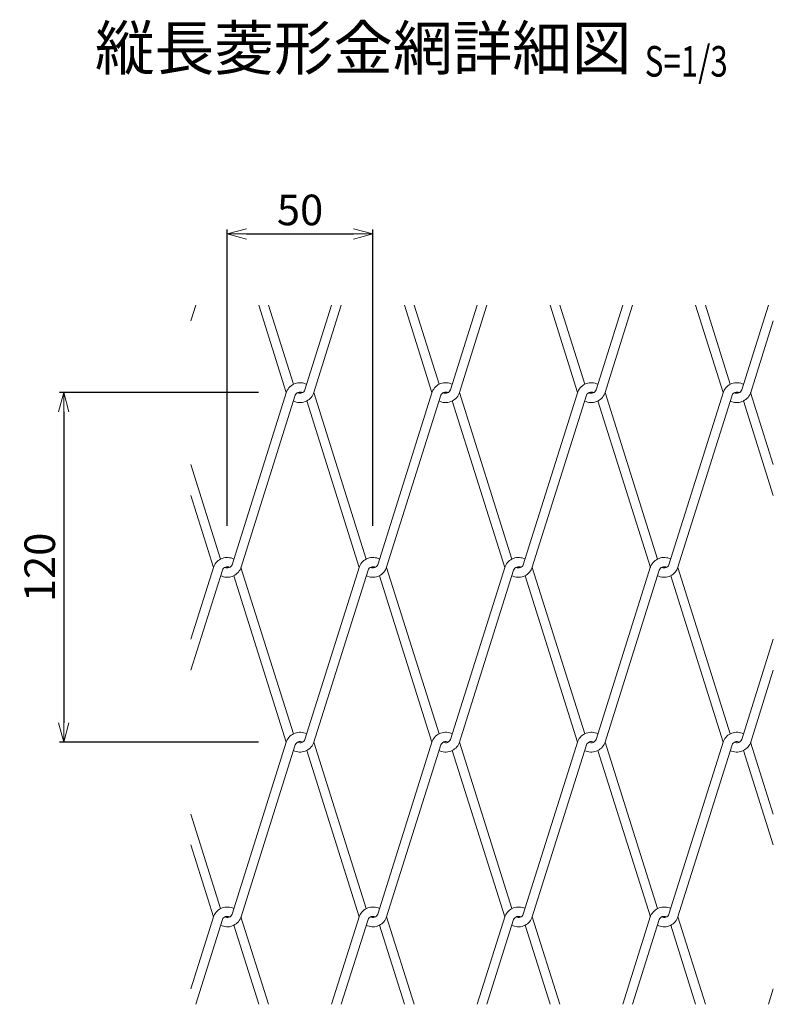
# Model space of a CAD drawing. Units: millimetres. Extents: x 483 to 16843, y 324 to 5747.
# Drawn here: x 12900 to 13159, y 324 to 662 of the extents above; entities that cross this region are included whole.
import ezdxf
from ezdxf.enums import TextEntityAlignment as Align

# ---------------------------------------------------------------- set-up
doc = ezdxf.new("R2010")
doc.units = ezdxf.units.MM
doc.header["$LTSCALE"] = 0.2
doc.layers.add('L', color=7, linetype='Continuous', lineweight=20)
doc.layers.add('TEXT', color=150, linetype='Continuous', lineweight=20)
doc.styles.add('NCE', font='romans.shx', dxfattribs={"width": 0.8, "bigfont": 'extfont.shx'})
doc.styles.get("Standard").update_dxf_attribs({"font": 'romans.shx', "width": 0.8, "bigfont": 'extfont.shx'})
doc.dimstyles.new('NCE_new_3', dxfattribs={"dimscale": 3, "dimtxt": 3.5, "dimasz": 2.2, "dimexe": 0.5, "dimexo": 3, "dimgap": 1, "dimtad": 1, "dimdsep": 46, "dimtxsty": 'NCE', "dimblk": 'OPEN30', "dimcen": 0, "dimclrd": 7, "dimclre": 7, "dimclrt": 256, "dimaunit": 1, "dimadec": 1, "dimazin": 0, "dimtfac": 1, "dimtix": 1, "dimtmove": 2, "dimatfit": 2, "dimldrblk": 'OPEN30', "dimfxl": 0, "dimtolj": 1, "dimtzin": 0, "dimarcsym": 0})

# ---------------------------------------------------------------- blocks, each defined once
blk = doc.blocks.new('Title & Scale')
at = {"layer": 'TEXT', "width": 0.75}
blk.add_attdef('図面名', text='', height=5, dxfattribs=at).set_placement((0, 0), align=Align.BOTTOM_RIGHT)
blk.add_attdef('縮尺', text='', height=3.5, dxfattribs=at).set_placement((0, -0.3), align=Align.BOTTOM_LEFT)
blk = doc.blocks.new('_OPEN30')
at = {"color": 0, "linetype": 'ByBlock'}
for p, q in [((-1, 0.268), (0, 0)), ((0, 0), (-1, -0.268)), ((0, 0), (-1, 0))]:
    blk.add_line(p, q, dxfattribs=at)
blk = doc.blocks.new('*D76')
at = {"layer": 'TEXT', "color": 7, "lineweight": -2}
for p, q in [((12982.25, 534.16), (12913.89, 534.16)), ((12915.39, 527.56), (12915.39, 420.76)), ((12982.25, 414.16), (12913.89, 414.16))]:
    blk.add_line(p, q, dxfattribs=at)
at = {"layer": 'TEXT', "color": 7, "lineweight": -2, "xscale": 6.600000000000001, "yscale": 6.600000000000001, "zscale": 6.600000000000001}
for p, rotation in [((12915.39, 534.16), 90), ((12915.39, 414.16), 270)]:
    blk.add_blockref('_OPEN30', p, dxfattribs=dict(at, rotation=rotation))
at = {"layer": 'TEXT', "insert": (12907.14, 474.16), "char_height": 10.5, "attachment_point": 5, "rotation": 90, "style": 'NCE'}
blk.add_mtext('\\A1;120', dxfattribs=at)
blk = doc.blocks.new('*D77')
at = {"layer": 'TEXT', "color": 7, "lineweight": -2}
for p, q in [((12971.52, 488.43), (12971.52, 590.13)), ((12978.12, 588.63), (13014.92, 588.63)), ((13021.52, 488.43), (13021.52, 590.13))]:
    blk.add_line(p, q, dxfattribs=at)
at = {"layer": 'TEXT', "color": 7, "lineweight": -2, "xscale": 6.600000000000001, "yscale": 6.600000000000001, "zscale": 6.600000000000001, "rotation": 180}
blk.add_blockref('_OPEN30', (12971.52, 588.63), dxfattribs=at)
at = {"layer": 'TEXT', "color": 7, "lineweight": -2, "xscale": 6.600000000000001, "yscale": 6.600000000000001, "zscale": 6.600000000000001}
blk.add_blockref('_OPEN30', (13021.52, 588.63), dxfattribs=at)
at = {"layer": 'TEXT', "insert": (12996.52, 596.88), "char_height": 10.5, "attachment_point": 5, "style": 'NCE'}
blk.add_mtext('\\A1;50', dxfattribs=at)

msp = doc.modelspace()

# ---------------------------------------------------------------- linework, layer by layer
at = {"layer": 'L', "color": 4}
for p, q in [((12960.69, 564.161), (12959.019, 558.859)), ((12982.348, 564.161), (12991.802, 534.161)), ((12985.69, 564.161), (12994.245, 537.014)), ((13007.348, 564.161), (12998.181, 535.069)), ((13010.69, 564.161), (13001.135, 533.838)), ((13032.348, 564.161), (13041.802, 534.161)), ((13035.69, 564.161), (13044.245, 537.014)), ((13057.348, 564.161), (13048.181, 535.069)), ((13060.69, 564.161), (13051.135, 533.838)), ((13082.348, 564.161), (13091.802, 534.161)), ((13085.69, 564.161), (13094.245, 537.014)), ((13107.348, 564.161), (13098.181, 535.069)), ((13110.69, 564.161), (13101.135, 533.838)), ((13132.348, 564.161), (13141.802, 534.161)), ((13135.69, 564.161), (13144.245, 537.014)), ((13157.348, 564.161), (13148.181, 535.069)), ((13159.019, 558.859), (13151.135, 533.838)), ((12991.904, 534.484), (12973.181, 475.069)), ((13001.236, 534.161), (13019.245, 477.014)), ((13041.904, 534.484), (13023.181, 475.069)), ((13051.236, 534.161), (13069.245, 477.014)), ((13091.904, 534.484), (13073.181, 475.069)), ((13101.236, 534.161), (13119.245, 477.014)), ((13141.904, 534.484), (13123.181, 475.069)), ((13151.236, 534.161), (13159.019, 509.463)), ((12994.858, 533.254), (12976.135, 473.838)), ((12998.794, 531.308), (13016.802, 474.161)), ((13044.858, 533.254), (13026.135, 473.838)), ((13048.794, 531.308), (13066.802, 474.161)), ((13094.858, 533.254), (13076.135, 473.838)), ((13098.794, 531.308), (13116.802, 474.161)), ((13144.858, 533.254), (13126.135, 473.838)), ((13148.794, 531.308), (13159.019, 498.859)), ((12959.019, 509.463), (12969.245, 477.014)), ((12959.019, 498.859), (12966.802, 474.161)), ((12966.904, 474.484), (12959.019, 449.463)), ((12969.858, 473.254), (12959.019, 438.859)), ((12976.236, 474.161), (12994.245, 417.014)), ((13016.904, 474.484), (12998.181, 415.069)), ((13019.858, 473.254), (13001.135, 413.838)), ((13026.236, 474.161), (13044.245, 417.014)), ((13066.904, 474.484), (13048.181, 415.069)), ((13069.858, 473.254), (13051.135, 413.838)), ((13076.236, 474.161), (13094.245, 417.014)), ((13116.904, 474.484), (13098.181, 415.069)), ((13119.858, 473.254), (13101.135, 413.838)), ((13126.236, 474.161), (13144.245, 417.014)), ((12973.794, 471.308), (12991.802, 414.161)), ((13023.794, 471.308), (13041.802, 414.161)), ((13073.794, 471.308), (13091.802, 414.161)), ((13123.794, 471.308), (13141.802, 414.161)), ((13159.019, 449.463), (13148.181, 415.069)), ((13159.019, 438.859), (13151.135, 413.838)), ((12991.904, 414.484), (12973.181, 355.069)), ((12994.858, 413.254), (12976.135, 353.838)), ((13001.236, 414.161), (13019.245, 357.014)), ((13041.904, 414.484), (13023.181, 355.069)), ((13044.858, 413.254), (13026.135, 353.838)), ((13051.236, 414.161), (13069.245, 357.014)), ((13091.904, 414.484), (13073.181, 355.069)), ((13094.858, 413.254), (13076.135, 353.838)), ((13101.236, 414.161), (13119.245, 357.014)), ((13141.904, 414.484), (13123.181, 355.069)), ((13144.858, 413.254), (13126.135, 353.838)), ((13151.236, 414.161), (13159.019, 389.463)), ((12998.794, 411.308), (13016.802, 354.161)), ((13048.794, 411.308), (13066.802, 354.161)), ((13098.794, 411.308), (13116.802, 354.161)), ((13148.794, 411.308), (13159.019, 378.859)), ((12959.019, 389.463), (12969.245, 357.014)), ((12959.019, 378.859), (12966.802, 354.161)), ((12966.904, 354.484), (12959.019, 329.463)), ((12969.858, 353.254), (12960.69, 324.161)), ((12976.236, 354.161), (12985.69, 324.161)), ((13016.904, 354.484), (13007.348, 324.161)), ((13019.858, 353.254), (13010.69, 324.161)), ((13026.236, 354.161), (13035.69, 324.161)), ((13066.904, 354.484), (13057.348, 324.161)), ((13069.858, 353.254), (13060.69, 324.161)), ((13076.236, 354.161), (13085.69, 324.161)), ((13116.904, 354.484), (13107.348, 324.161)), ((13119.858, 353.254), (13110.69, 324.161)), ((13126.236, 354.161), (13135.69, 324.161)), ((12973.794, 351.308), (12982.348, 324.161)), ((13023.794, 351.308), (13032.348, 324.161)), ((13073.794, 351.308), (13082.348, 324.161)), ((13123.794, 351.308), (13132.348, 324.161)), ((13159.019, 329.463), (13157.348, 324.161))]:
    msp.add_line(p, q, dxfattribs=at)
for centre, radius, start, end in [((12996.519, 532.561), 5, 62.94198, 157.38014), ((13046.519, 532.561), 5, 62.94198, 157.38014), ((13096.519, 532.561), 5, 62.94198, 157.38014), ((13146.519, 532.561), 5, 62.94198, 157.38014), ((12996.519, 532.561), 1.8, 62.73396, 157.38014), ((12996.519, 535.761), 1.8, 242.73396, 337.38014), ((13046.519, 532.561), 1.8, 62.73396, 157.38014), ((13046.519, 535.761), 1.8, 242.73396, 337.38014), ((13096.519, 532.561), 1.8, 62.73396, 157.38014), ((13096.519, 535.761), 1.8, 242.73396, 337.38014), ((13146.519, 532.561), 1.8, 62.73396, 157.38014), ((13146.519, 535.761), 1.8, 242.73396, 337.38014), ((12996.519, 535.761), 5, 242.94198, 337.38014), ((13046.519, 535.761), 5, 242.94198, 337.38014), ((13096.519, 535.761), 5, 242.94198, 337.38014), ((13146.519, 535.761), 5, 242.94198, 337.38014), ((12971.519, 472.561), 5, 62.94198, 157.38014), ((13021.519, 472.561), 5, 62.94198, 157.38014), ((13071.519, 472.561), 5, 62.94198, 157.38014), ((13121.519, 472.561), 5, 62.94198, 157.38014), ((12971.519, 475.761), 5, 242.94198, 337.38014), ((12971.519, 472.561), 1.8, 62.73396, 157.38014), ((12971.519, 475.761), 1.8, 242.73396, 337.38014), ((13021.519, 475.761), 5, 242.94198, 337.38014), ((13021.519, 472.561), 1.8, 62.73396, 157.38014), ((13021.519, 475.761), 1.8, 242.73396, 337.38014), ((13071.519, 475.761), 5, 242.94198, 337.38014), ((13071.519, 472.561), 1.8, 62.73396, 157.38014), ((13071.519, 475.761), 1.8, 242.73396, 337.38014), ((13121.519, 475.761), 5, 242.94198, 337.38014), ((13121.519, 472.561), 1.8, 62.73396, 157.38014), ((13121.519, 475.761), 1.8, 242.73396, 337.38014), ((12996.519, 412.561), 5, 62.94198, 157.38014), ((13046.519, 412.561), 5, 62.94198, 157.38014), ((13096.519, 412.561), 5, 62.94198, 157.38014), ((13146.519, 412.561), 5, 62.94198, 157.38014), ((12996.519, 415.761), 5, 242.94198, 337.38014), ((12996.519, 412.561), 1.8, 62.73396, 157.38014), ((12996.519, 415.761), 1.8, 242.73396, 337.38014), ((13046.519, 415.761), 5, 242.94198, 337.38014), ((13046.519, 412.561), 1.8, 62.73396, 157.38014), ((13046.519, 415.761), 1.8, 242.73396, 337.38014), ((13096.519, 415.761), 5, 242.94198, 337.38014), ((13096.519, 412.561), 1.8, 62.73396, 157.38014), ((13096.519, 415.761), 1.8, 242.73396, 337.38014), ((13146.519, 415.761), 5, 242.94198, 337.38014), ((13146.519, 412.561), 1.8, 62.73396, 157.38014), ((13146.519, 415.761), 1.8, 242.73396, 337.38014), ((12971.519, 352.561), 5, 62.94198, 157.38014), ((12971.519, 355.761), 1.8, 242.73396, 337.38014), ((13021.519, 352.561), 5, 62.94198, 157.38014), ((13021.519, 355.761), 1.8, 242.73396, 337.38014), ((13071.519, 352.561), 5, 62.94198, 157.38014), ((13071.519, 355.761), 1.8, 242.73396, 337.38014), ((13121.519, 352.561), 5, 62.94198, 157.38014), ((13121.519, 355.761), 1.8, 242.73396, 337.38014), ((12971.519, 355.761), 5, 242.94198, 337.38014), ((12971.519, 352.561), 1.8, 62.73396, 157.38014), ((13021.519, 355.761), 5, 242.94198, 337.38014), ((13021.519, 352.561), 1.8, 62.73396, 157.38014), ((13071.519, 355.761), 5, 242.94198, 337.38014), ((13071.519, 352.561), 1.8, 62.73396, 157.38014), ((13121.519, 355.761), 5, 242.94198, 337.38014), ((13121.519, 352.561), 1.8, 62.73396, 157.38014)]:
    msp.add_arc(centre, radius, start, end, dxfattribs=at)

# ---------------------------------------------------------------- block references
at = {"layer": 'TEXT'}
ref = msp.add_blockref('Title & Scale', (13114.875, 640.276), dxfattribs=dict(at, xscale=3, yscale=3, zscale=3))
ref.add_attrib('図面名', '%%u縦長菱形金網詳細図 ', dxfattribs={"height": 15}).set_placement((13114.875, 640.276), align=Align.BOTTOM_RIGHT)
ref.add_attrib('縮尺', '%%uS=1/3', dxfattribs={"height": 10.5, "width": 0.75}).set_placement((13114.875, 639.376), align=Align.BOTTOM_LEFT)

# ---------------------------------------------------------------- dimensions: what is measured, and where the dimension line sits
dim = msp.add_linear_dim(base=(13021.519, 588.632), p1=(12971.519, 479.431), p2=(13021.519, 479.431), dimstyle='NCE_new_3', dxfattribs=at)
dim.commit()
dim.dimension.update_dxf_attribs({"geometry": '*D77', "text_midpoint": (12996.519, 596.882)})
dim = msp.add_linear_dim(base=(12915.389, 414.161), p1=(12991.249, 534.161), p2=(12991.249, 414.161), angle=90, dimstyle='NCE_new_3', dxfattribs=at)
dim.commit()
dim.dimension.update_dxf_attribs({"geometry": '*D76', "text_midpoint": (12907.139, 474.161)})

doc.saveas('drawing.dxf')
